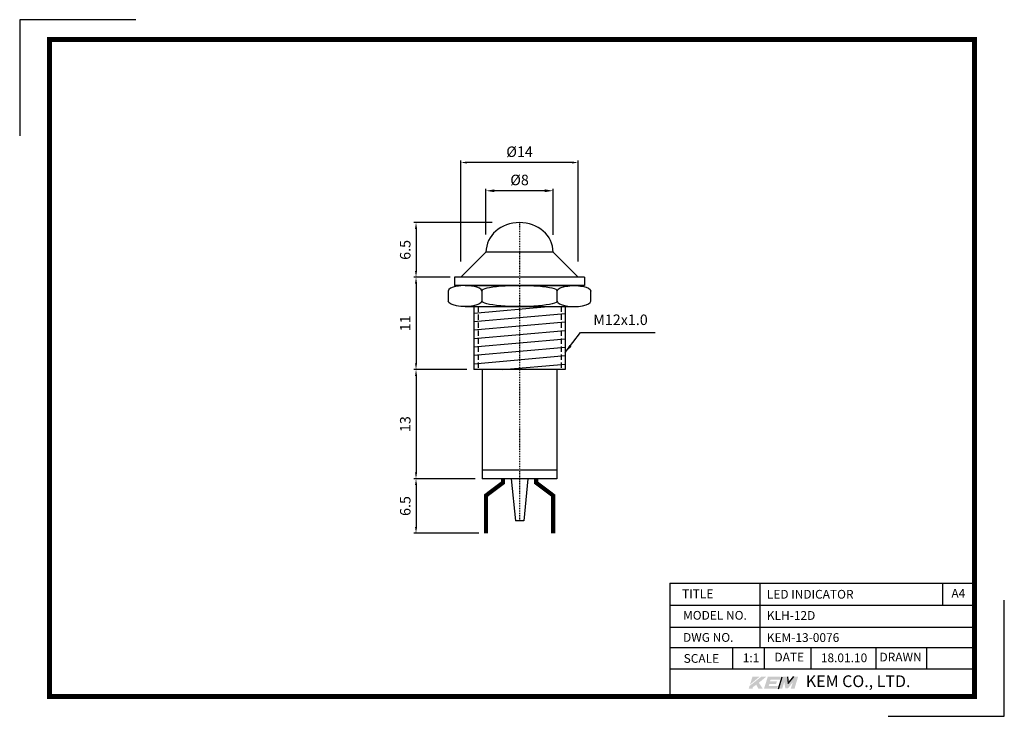
# Model space of a CAD drawing. Units: inches. Extents: x 293 to 410, y 358 to 441.
import ezdxf

# ---------------------------------------------------------------- set-up
doc = ezdxf.new("R2010")
doc.units = ezdxf.units.IN
doc.header["$LTSCALE"] = 0.1
doc.linetypes.add('CENTER2', pattern=[1.125, 0.75, -0.125, 0.125, -0.125])
doc.linetypes.add('HIDDEN', pattern=[9.525, 6.35, -3.175])
for name, color, linetype in [('7', 7, 'Continuous'), ('CEN2', 1, 'CENTER2'), ('HID1', 2, 'HIDDEN')]:
    doc.layers.add(name, color=color, linetype=linetype)
doc.styles.add('KEM', font='romans.shx')
doc.styles.get("Standard").update_dxf_attribs({"font": 'arial.ttf'})
doc.dimstyles.new('KEM 치수', dxfattribs={"dimtxt": 2.5, "dimasz": 2.5, "dimexe": 0.5, "dimexo": 0.5, "dimgap": 1, "dimtad": 3, "dimdsep": 46, "dimtxsty": 'KEM', "dimcen": 2, "dimclrd": 1, "dimclre": 1, "dimclrt": 7, "dimazin": 2, "dimtfac": 1, "dimtmove": 0, "dimatfit": 3, "dimfxl": 0.5, "dimlwd": -1, "dimlwe": -1, "dimarcsym": 0})

# ---------------------------------------------------------------- blocks, each defined once
blk = doc.blocks.new('A$C3A5C62E7')
h = blk.add_hatch(color=256)
h.paths.add_polyline_path([(-5.7, -1.12), (-5.7, -1.63), (-7.09, -1.63), (-6.79, -0.67), (-2.79, 2.51), (-1.06, 2.51), (-3.61, 0.43), (-2.23, -1.63), (-3.74, -1.63), (-4.5, -0.25)])
h.paths.add_polyline_path([(2.65, -1.63), (-1.84, -1.63), (-0.54, 2.51), (3.91, 2.51), (3.61, 1.52), (0.47, 1.52), (0.14, 0.89), (2.6, 0.89), (2.3, 0), (0, 0), (-0.21, -0.64), (2.95, -0.64)])
h.paths.add_polyline_path([(4.39, -1.63), (3.14, -1.63), (4.41, 2.51), (6.2, 2.51), (6.45, 0.2), (8.35, 2.54), (9.87, 2.54), (8.6, -1.63), (7.3, -1.63), (8.1, 0.68), (6.39, -1.48), (5.48, -1.48), (5.11, 0.78)])
h.paths.add_polyline_path([(-3.35, 2.51), (-5.79, 2.51), (-6.64, -0.21)], flags=17)
edge = h.paths.add_edge_path()
edge.add_line((-5.7, -1.63), (-7.09, -1.63))
edge.add_line((-2.23, -1.63), (-3.74, -1.63))
edge.add_line((4.39, -1.63), (3.14, -1.63))
for p, q in [((3.14, -1.63), (4.41, 2.51)), ((6.2, 2.51), (6.45, 0.2)), ((6.45, 0.2), (8.35, 2.54))]:
    blk.add_line(p, q)
blk = doc.blocks.new('*D3136')
at = {"color": 1, "linetype": 'ByBlock', "transparency": 16777216}
blk.add_line((10073.02, 9128.89), (10069.03, 9128.89), dxfattribs=at)
at = {"color": 1, "transparency": 16777216}
for p, q in [((10069.28, 9128.14), (10069.28, 9118.64)), ((10075.32, 9117.89), (10069.03, 9117.89))]:
    blk.add_line(p, q, dxfattribs=at)
for points in [[(10069.16, 9128.14), (10069.41, 9128.14), (10069.28, 9128.89)], [(10069.16, 9118.64), (10069.41, 9118.64), (10069.28, 9117.89)]]:
    blk.add_solid(points, dxfattribs=at)
at = {"layer": 'Defpoints', "color": 0, "transparency": 16777216}
for p in [(10073.87, 9128.89), (10069.28, 9117.89), (10076.17, 9117.89)]:
    blk.add_point(p, dxfattribs=at)
at = {"color": 2, "transparency": 16777216, "insert": (10068.16, 9123.39), "char_height": 1.25, "attachment_point": 5, "rotation": 90, "style": 'KEM'}
blk.add_mtext('11', dxfattribs=at)
blk = doc.blocks.new('*D3137')
at = {"color": 1, "linetype": 'ByBlock', "transparency": 16777216}
blk.add_line((10075.32, 9117.89), (10069.03, 9117.89), dxfattribs=at)
at = {"color": 1, "transparency": 16777216}
for p, q in [((10069.28, 9117.14), (10069.28, 9105.64)), ((10076.32, 9104.89), (10069.03, 9104.89))]:
    blk.add_line(p, q, dxfattribs=at)
for points in [[(10069.16, 9117.14), (10069.41, 9117.14), (10069.28, 9117.89)], [(10069.16, 9105.64), (10069.41, 9105.64), (10069.28, 9104.89)]]:
    blk.add_solid(points, dxfattribs=at)
at = {"layer": 'Defpoints', "color": 0, "transparency": 16777216}
for p in [(10076.17, 9117.89), (10069.28, 9104.89), (10077.17, 9104.89)]:
    blk.add_point(p, dxfattribs=at)
at = {"color": 2, "transparency": 16777216, "insert": (10068.16, 9111.39), "char_height": 1.25, "attachment_point": 5, "rotation": 90, "style": 'KEM'}
blk.add_mtext('13', dxfattribs=at)
blk = doc.blocks.new('*D3138')
at = {"color": 1, "linetype": 'ByBlock', "transparency": 16777216}
blk.add_line((10076.32, 9104.89), (10069.03, 9104.89), dxfattribs=at)
at = {"color": 1, "transparency": 16777216}
for p, q in [((10069.28, 9104.14), (10069.28, 9099.14)), ((10076.77, 9098.39), (10069.03, 9098.39))]:
    blk.add_line(p, q, dxfattribs=at)
for points in [[(10069.16, 9104.14), (10069.41, 9104.14), (10069.28, 9104.89)], [(10069.16, 9099.14), (10069.41, 9099.14), (10069.28, 9098.39)]]:
    blk.add_solid(points, dxfattribs=at)
at = {"layer": 'Defpoints', "color": 0, "transparency": 16777216}
for p in [(10077.17, 9104.89), (10069.28, 9098.39), (10077.62, 9098.39)]:
    blk.add_point(p, dxfattribs=at)
at = {"color": 2, "transparency": 16777216, "insert": (10068.16, 9101.64), "char_height": 1.25, "attachment_point": 5, "rotation": 90, "style": 'KEM'}
blk.add_mtext('6.5', dxfattribs=at)
blk = doc.blocks.new('A$C6DBC7A9E')
at = {"color": 1}
for p, q in [((52.563, -28.786), (52.563, -16.758)), ((65.813, -17.008), (53.313, -17.008)), ((66.563, -28.786), (66.563, -16.758)), ((55.563, -25.561), (55.563, -20.122)), ((62.563, -20.372), (56.563, -20.372)), ((63.563, -25.622), (63.563, -20.122)), ((56.307, -24.165), (46.976, -24.165)), ((47.226, -24.915), (47.226, -29.915)), ((51.313, -30.665), (46.976, -30.665)), ((77.482, -67.094), (77.482, -80.589)), ((77.482, -67.094), (113.773, -67.094)), ((88.175, -67.094), (88.175, -74.777)), ((109.992, -69.727), (109.992, -67.094)), ((77.482, -69.727), (113.773, -69.727)), ((77.482, -72.359), (113.773, -72.359)), ((77.482, -74.777), (113.773, -74.777)), ((84.982, -77.302), (84.982, -74.777)), ((88.738, -77.302), (88.738, -74.777)), ((94.283, -74.777), (94.283, -77.302)), ((102.021, -74.777), (102.021, -77.302)), ((108.069, -74.777), (108.069, -77.302)), ((77.482, -77.302), (113.773, -77.302))]:
    blk.add_line(p, q, dxfattribs=at)
for p, q in [((51.813, -30.665), (51.813, -31.665)), ((53.063, -31.665), (66.063, -31.665)), ((67.313, -30.665), (67.313, -31.665)), ((51.063, -32.315), (51.063, -33.515)), ((55.063, -32.315), (55.063, -33.515)), ((64.063, -33.515), (64.063, -32.315)), ((68.063, -33.515), (68.063, -32.315)), ((53.063, -34.165), (66.063, -34.165)), ((54.113, -34.94), (62.984, -34.164)), ((54.113, -35.944), (65.013, -34.99)), ((54.113, -36.948), (65.013, -35.994)), ((54.113, -37.952), (65.013, -36.998)), ((54.113, -38.955), (65.013, -38.002)), ((54.113, -39.959), (65.013, -39.006)), ((54.113, -40.963), (65.013, -40.009)), ((57.564, -41.665), (65.013, -41.013))]:
    blk.add_line(p, q)
for points in [[(13.827, 0), (0, 0), (0, -13.827)], [(103.502, -82.96), (117.329, -82.96), (117.329, -69.133)]]:
    blk.add_lwpolyline(points, dxfattribs=at)
at = {"color": 5, "const_width": 0.593}
blk.add_lwpolyline([(3.555, -2.37), (113.773, -2.37), (113.773, -80.589), (3.555, -80.589)], close=True, dxfattribs=at)
at = {"color": 2}
blk.add_ellipse((59.563, -27.665), major_axis=(-4, 0), ratio=0.875, start_param=3.1415927, end_param=6.2831853, dxfattribs=at)
for centre, major_axis, ratio, start_param, end_param in [((53.063, -32.315), (2, 0), 0.325, 0, 3.1415927), ((59.563, -32.315), (4.5, 0), 0.1444444, 6.2831853, 9.424778), ((66.063, -33.515), (-2, 0), 0.325, 0, 3.1415927)]:
    blk.add_ellipse(centre, major_axis=major_axis, ratio=ratio, start_param=start_param, end_param=end_param)
at = {"extrusion": (0, 0, -1)}
for centre, major_axis, ratio, start_param, end_param in [((66.063, -32.315), (-2, 0), 0.325, 0, 3.1415927), ((53.063, -33.515), (2, 0), 0.325, 0, 3.1415927), ((59.563, -33.515), (4.5, 0), 0.1444444, 6.2831853, 9.424778)]:
    blk.add_ellipse(centre, major_axis=major_axis, ratio=ratio, start_param=start_param, end_param=end_param, dxfattribs=at)
at = {"color": 1}
for points in [[(53.313, -16.883), (53.313, -17.133), (52.563, -17.008)], [(65.813, -16.883), (65.813, -17.133), (66.563, -17.008)], [(56.563, -20.205), (56.563, -20.538), (55.563, -20.372)], [(62.563, -20.205), (62.563, -20.538), (63.563, -20.372)], [(47.101, -24.915), (47.351, -24.915), (47.226, -24.165)], [(47.101, -29.915), (47.351, -29.915), (47.226, -30.665)]]:
    blk.add_solid(points, dxfattribs=at)
at = {"layer": '7'}
for p, q in [((55.563, -27.665), (52.563, -30.665)), ((63.563, -27.665), (55.563, -27.665)), ((63.563, -27.665), (66.563, -30.665)), ((67.313, -30.665), (51.813, -30.665)), ((67.313, -31.665), (51.813, -31.665)), ((54.113, -34.166), (54.113, -41.665)), ((65.013, -34.164), (65.013, -41.665)), ((65.013, -41.665), (54.113, -41.665)), ((55.113, -41.665), (55.113, -54.665)), ((64.013, -41.665), (64.013, -54.665)), ((64.013, -53.665), (55.113, -53.665)), ((64.013, -53.665), (63.013, -53.665)), ((64.013, -54.665), (55.113, -54.665)), ((58.563, -54.665), (59.063, -59.665)), ((60.563, -54.665), (60.063, -59.665)), ((60.063, -59.665), (59.063, -59.665))]:
    blk.add_line(p, q, dxfattribs=at)
at = {"layer": '7', "const_width": 0.5}
for points in [[(57.587, -54.665), (57.587, -55.14), (55.563, -56.665), (55.563, -61.165)], [(61.54, -54.665), (61.54, -55.14), (63.563, -56.665), (63.563, -61.165)]]:
    blk.add_lwpolyline(points, dxfattribs=at)
at = {"layer": 'CEN2'}
blk.add_line((59.563, -24.165), (59.563, -59.665), dxfattribs=at)
at = {"layer": 'Defpoints', "color": 0, "linetype": 'ByBlock'}
for p in [(54.113, -35.665), (54.113, -35.665), (54.113, -40.665), (54.113, -40.665)]:
    blk.add_point(p, dxfattribs=at)
at = {"layer": 'HID1'}
for p, q in [((54.613, -34.166), (54.613, -41.665)), ((64.513, -34.164), (64.513, -41.665))]:
    blk.add_line(p, q, dxfattribs=at)
at = {"lineweight": 211, "xscale": 0.3476402012159999, "yscale": 0.3476402012159999, "zscale": 0.3476402012159999}
blk.add_blockref('A$C3A5C62E7', (89.33, -79.114), dxfattribs=at)
at = {"color": 2, "char_height": 1.25, "style": 'KEM'}
for s, insert, attachment_point in [('%%C14', (59.563, -15.883), 5), ('%%C8', (59.563, -19.247), 5), ('M12x1.0', (68.344, -36.75), 7)]:
    blk.add_mtext(s, dxfattribs=dict(at, insert=insert, attachment_point=attachment_point))
at = {"color": 2, "insert": (46.101, -27.415), "char_height": 1.25, "attachment_point": 5, "rotation": 90, "style": 'KEM'}
blk.add_mtext('6.5', dxfattribs=at)
at = {"color": 3, "char_height": 1.04292, "attachment_point": 1}
for s, insert, width in [('{\\fGulim|b0|i0|c129|p50;TITLE}', (78.926, -67.849), 7.83404), ('{\\fGulim|b0|i0|c129|p50;A4}', (111.024, -67.784), 1.34486), ('{\\fGulim|b0|i0|c129|p50;MODEL NO.}', (79.045, -70.412), 7.83404), ('{\\fGulim|b0|i0|c129|p50;DWG NO.}', (79.045, -73.044), 7.83404), ('{\\fGulim|b0|i0|c129|p50;SCALE}', (79.117, -75.548), 1.34486), ('{\\fGulim|b0|i0|c129|p50;DATE}', (89.935, -75.384), 1.34486), ('{\\fGulim|b0|i0|c129|p50;DRAWN}', (102.456, -75.384), 1.34486)]:
    blk.add_mtext(s, dxfattribs=dict(at, insert=insert, width=width))
at = {"attachment_point": 1}
for s, insert, char_height, width in [('{\\fGulim|b0|i0|c129|p50;LED INDICATOR}', (89.028, -67.904), 1.04292, 16.86706), ('{\\fGulim|b0|i0|c129|p50;KLH-12D}', (89.028, -70.428), 1.04292, 1.17608), ('{\\fGulim|b0|i0|c129|p50;KEM-13-0076}', (89.028, -73.061), 1.04292, 1.34486), ('{\\fGulim|b0|i0|c129|p50;1:1}', (86.161, -75.473), 1.04292, 1.34486), ('{\\fGulim|b0|i0|c129|p50;18.01.10}', (95.463, -75.473), 1.04292, 1.34486), ('{\\fGaramond|b0|i0|c129|p18;KEM CO., LTD.}', (93.675, -78.082), 1.3975, 19.79136)]:
    blk.add_mtext(s, dxfattribs=dict(at, insert=insert, char_height=char_height, width=width))
for base, p1, p2, picture, middle in [((47.226, -41.665), (51.813, -30.665), (54.113, -41.665), '*D3136', (46.101, -36.165)), ((47.226, -54.665), (54.113, -41.665), (55.113, -54.665), '*D3137', (46.101, -48.165)), ((47.226, -61.165), (55.113, -54.665), (55.563, -61.165), '*D3138', (46.101, -57.915))]:
    dim = blk.add_linear_dim(base=base, p1=p1, p2=p2, angle=270, dimstyle='KEM 치수', override={"dimscale": 0.5, "dimasz": 1.5, "dimexo": 1.7, "dimclrt": 2})
    dim.commit()
    dim.dimension.update_dxf_attribs({"geometry": picture, "text_midpoint": middle, "insert": (-10022.056, -9159.556)})
at = {"annotation_type": 0, "has_hookline": 1, "hookline_direction": 0, "text_width": 7.381}
blk.add_leader([(65.013, -39.624), (66.844, -37.25), (67.844, -37.25)], dimstyle='KEM 치수', override={"dimscale": 0.5, "dimasz": 2, "dimexo": 1.7, "dimgap": 1, "dimtad": 1, "dimclrt": 2}, dxfattribs=at)

msp = doc.modelspace()

# ---------------------------------------------------------------- block references
msp.add_blockref('A$C6DBC7A9E', (292.89, 441.28))

doc.saveas('drawing.dxf')
